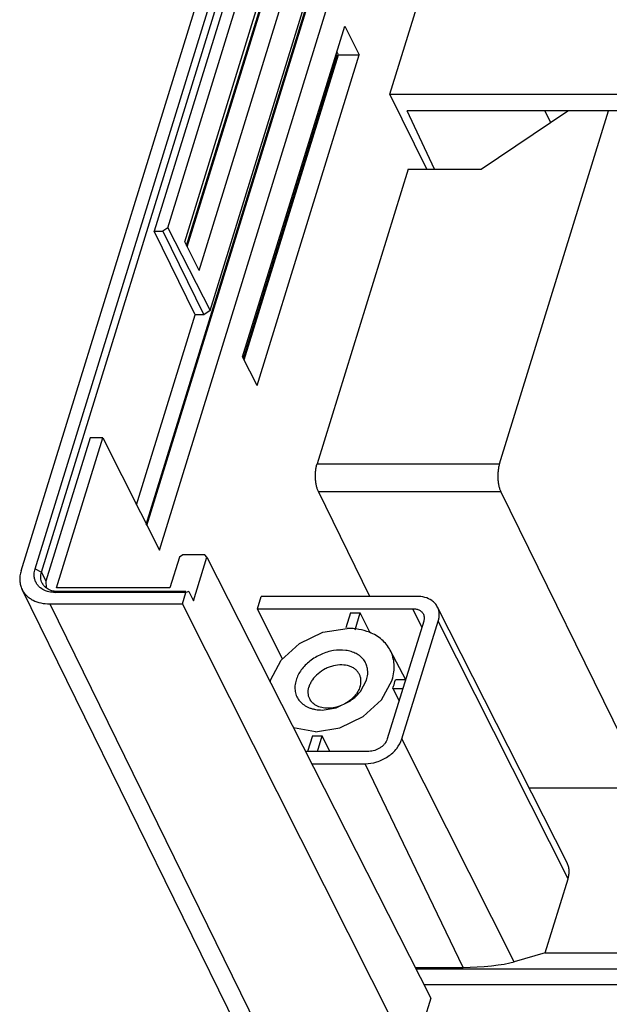
# Model space of a CAD drawing. Units: millimetres. Extents: x 159 to 15762, y -16595 to -10946.
# Drawn here: x 4902 to 4946, y -16001 to -15926 of the extents above; entities that cross this region are included whole.
import ezdxf

# ---------------------------------------------------------------- set-up
doc = ezdxf.new("R2010")
doc.units = ezdxf.units.MM
doc.header["$LTSCALE"] = 2
doc.layers.add('AM_0', color=7, linetype='CONTINUOUS', lineweight=25)

msp = doc.modelspace()

# ---------------------------------------------------------------- linework, layer by layer
at = {"layer": 'AM_0'}
for p, q in [((4901.781, -15967.896), (4957.188, -15788.601)), ((4902.843, -15967.74), (4957.774, -15789.985)), ((4903.334, -15967.988), (4958.101, -15790.76)), ((4958.417, -15791.507), (4911.863, -15942.157)), ((4912.89, -15941.899), (4930.058, -15886.345)), ((4929.707, -15931.782), (4938.542, -15903.19)), ((4914.176, -15942.971), (4921.922, -15917.904)), ((4914.318, -15943.254), (4921.486, -15920.059)), ((4914.365, -15943.348), (4921.555, -15920.08)), ((4915.271, -15945.146), (4923.017, -15920.08)), ((4916.105, -15948.17), (4924.113, -15922.256)), ((4911.27, -15964.378), (4923.621, -15924.41)), ((4911.318, -15964.471), (4923.691, -15924.431)), ((4912.258, -15966.339), (4925.209, -15924.431)), ((4918.559, -15951.673), (4926.305, -15926.607)), ((4926.305, -15926.607), (4927.401, -15928.782)), ((4918.632, -15951.818), (4925.757, -15928.761)), ((4918.679, -15951.912), (4925.826, -15928.782)), ((4919.654, -15953.849), (4927.401, -15928.782)), ((4925.826, -15928.782), (4925.707, -15928.54)), ((4925.826, -15928.782), (4927.401, -15928.782)), ((4932.515, -15937.457), (4929.707, -15931.782)), ((4929.707, -15931.782), (5210.703, -15931.782)), ((4933.111, -15937.457), (4931.038, -15933.039)), ((5210.315, -15933.039), (4931.038, -15933.039)), ((4936.631, -15937.457), (4943.193, -15933.039)), ((4938.022, -15959.782), (4946.286, -15933.039)), ((4941.466, -15933.039), (4941.895, -15933.913)), ((4931.105, -15937.457), (4924.206, -15959.782)), ((4931.105, -15937.457), (4936.631, -15937.457)), ((4914.974, -15948.497), (4911.863, -15942.157)), ((4911.863, -15942.157), (4912.508, -15942.157)), ((4912.89, -15941.899), (4912.508, -15942.157)), ((4912.508, -15942.157), (4915.619, -15948.497)), ((4912.89, -15941.899), (4916.105, -15948.17)), ((4915.271, -15945.146), (4914.176, -15942.971)), ((4916.105, -15948.17), (4915.619, -15948.497)), ((4910.525, -15962.897), (4914.974, -15948.497)), ((4915.619, -15948.497), (4914.974, -15948.497)), ((4919.654, -15953.849), (4918.559, -15951.673)), ((4907.022, -15957.823), (4903.669, -15968.672)), ((4904.454, -15969.198), (4907.969, -15957.823)), ((4907.969, -15957.823), (4907.022, -15957.823)), ((4907.969, -15957.823), (4912.258, -15966.339)), ((4924.206, -15959.782), (4938.022, -15959.782)), ((4928.197, -15969.831), (4924.3, -15961.89)), ((4924.3, -15961.89), (4938.116, -15961.89)), ((4948.469, -15982.987), (4938.116, -15961.89)), ((4913.78, -15966.867), (4913.059, -15969.198)), ((4914.04, -15966.691), (4913.78, -15966.867)), ((4915.707, -15966.691), (4914.04, -15966.691)), ((4914.841, -15970.161), (4915.859, -15966.867)), ((4915.859, -15966.867), (4915.707, -15966.691)), ((4915.859, -15966.867), (4932.812, -16000.281)), ((4902.843, -15967.74), (4903.334, -15967.988)), ((4903.334, -15967.988), (4903.669, -15968.672)), ((4903.669, -15968.672), (4903.672, -15969.181)), ((4913.059, -15969.198), (4904.454, -15969.198)), ((4922.904, -16012.197), (4901.856, -15969.306)), ((4904.405, -15969.541), (4904.624, -15969.477)), ((4914.275, -15969.541), (4904.405, -15969.541)), ((4914.275, -15969.477), (4904.624, -15969.477)), ((4914.008, -15970.403), (4914.275, -15969.541)), ((4914.497, -15969.477), (4914.275, -15969.541)), ((4914.497, -15969.477), (4914.841, -15970.161)), ((4919.679, -15970.771), (4919.969, -15969.831)), ((4931.759, -15969.831), (4919.969, -15969.831)), ((4903.954, -15970.403), (4925.002, -16013.294)), ((4903.954, -15970.403), (4914.008, -15970.403)), ((4931.384, -16004.902), (4914.008, -15970.403)), ((4921.575, -15974.603), (4919.679, -15970.771)), ((4919.679, -15970.771), (4931.468, -15970.771)), ((4932.142, -15972.168), (4931.468, -15970.771)), ((4943.149, -15990.036), (4933.325, -15970.64)), ((4926.734, -15971.085), (4926.382, -15972.224)), ((4926.734, -15971.085), (4927.479, -15971.085)), ((4927.084, -15972.365), (4927.479, -15971.085)), ((4928.229, -15972.602), (4927.479, -15971.085)), ((4924.641, -15972.558), (4926.495, -15972.259)), ((4932.283, -15971.711), (4929.523, -15980.641)), ((4930.629, -15980.641), (4933.388, -15971.711)), ((4943.219, -15991.23), (4933.388, -15971.711)), ((4930.916, -15976.17), (4929.747, -15973.92)), ((4920.667, -15976.343), (4920.68, -15976.176)), ((4927.484, -15977.045), (4927.956, -15976.176)), ((4930.916, -15976.17), (4930.133, -15976.17)), ((4929.937, -15976.804), (4930.709, -15976.804)), ((4929.937, -15976.804), (4930.416, -15977.753)), ((4925.658, -15978.275), (4926.677, -15977.782)), ((4924.583, -15978.448), (4925.658, -15978.275)), ((4924.074, -15980.093), (4922.419, -15979.797)), ((4923.856, -15980.397), (4923.491, -15981.581)), ((4924.236, -15981.581), (4924.602, -15980.397)), ((4925.18, -15981.581), (4924.602, -15980.397)), ((4939.137, -15997.533), (4930.629, -15980.641)), ((4928.128, -15981.581), (4923.396, -15981.581)), ((4923.801, -15982.521), (4927.837, -15982.521)), ((4935.277, -15997.956), (4927.837, -15982.521)), ((4940.262, -15984.336), (4947.86, -15984.336)), ((4941.482, -15996.85), (4943.219, -15991.23)), ((4941.482, -15996.85), (4939.137, -15997.533)), ((4941.482, -15996.85), (4965.329, -15996.85)), ((4931.633, -15997.956), (4935.277, -15997.956)), ((4931.692, -15998.073), (4964.951, -15998.073)), ((4964.583, -15999.263), (4932.296, -15999.263)), ((4932.812, -16000.281), (4932.28, -16002.004))]:
    msp.add_line(p, q, dxfattribs=at)
for points in [[(4920.68, -15976.176), (4921.493, -15974.677), (4922.884, -15973.407), (4924.641, -15972.558)], [(4927.685, -15978.946), (4929.076, -15977.675), (4929.89, -15976.176), (4929.892, -15976.152)], [(4924.074, -15980.093), (4925.929, -15979.795), (4927.685, -15978.946)]]:
    msp.add_lwpolyline(points, dxfattribs=at)
for centre, radius, start, end in [((4904.262, -15968.391), 0.985, 206.14445, 210.00538), ((4926.431, -15976.231), 1.095, 14.34296, 26.15607), ((4924.222, -15975.191), 5.219, 265.98337, 270.03344), ((4924.224, -15974.844), 5.565, 270.00999, 273.88946)]:
    msp.add_arc(centre, radius, start, end, dxfattribs=at)
msp.add_ellipse((4936.72, -15997.529), major_axis=(2.825, 0.222), ratio=0.129007, start_param=-2.116922, end_param=-0.554853, dxfattribs=at)
for points, knots in [([(4924.3, -15961.89), (4924.268, -15961.824), (4924.211, -15961.677), (4924.147, -15961.437), (4924.103, -15961.169), (4924.079, -15960.885), (4924.078, -15960.593), (4924.098, -15960.307), (4924.139, -15960.036), (4924.181, -15959.863), (4924.206, -15959.782)], [0, 0, 0, 0, 0.102428, 0.219147, 0.346572, 0.480753, 0.617535, 0.752605, 0.881603, 1, 1, 1, 1]), ([(4938.022, -15959.782), (4937.997, -15959.863), (4937.955, -15960.036), (4937.913, -15960.307), (4937.894, -15960.593), (4937.895, -15960.885), (4937.919, -15961.169), (4937.963, -15961.437), (4938.027, -15961.677), (4938.084, -15961.824), (4938.116, -15961.89)], [0, 0, 0, 0, 0.118397, 0.247395, 0.382465, 0.519247, 0.653428, 0.780853, 0.897572, 1, 1, 1, 1]), ([(4902.774, -15968.286), (4902.772, -15968.241), (4902.769, -15968.057), (4902.802, -15967.873), (4902.843, -15967.74)], [0, 0, 0, 0, 0.242479, 1, 1, 1, 1]), ([(4901.781, -15967.896), (4901.744, -15968.018), (4901.689, -15968.262), (4901.672, -15968.63), (4901.725, -15968.983), (4901.805, -15969.203), (4901.856, -15969.306)], [0, 0, 0, 0, 0.264379, 0.517104, 0.760909, 1, 1, 1, 1]), ([(4903.262, -15969.194), (4903.19, -15969.139), (4903.06, -15969.017), (4902.908, -15968.797), (4902.809, -15968.55), (4902.78, -15968.375), (4902.774, -15968.286)], [0, 0, 0, 0, 0.254071, 0.501802, 0.748515, 1, 1, 1, 1]), ([(4903.378, -15968.825), (4903.348, -15968.764), (4903.3, -15968.633), (4903.257, -15968.35), (4903.29, -15968.129), (4903.334, -15967.988)], [0, 0, 0, 0, 0.239703, 0.484203, 1, 1, 1, 1]), ([(4903.778, -15969.453), (4903.73, -15969.439), (4903.547, -15969.376), (4903.375, -15969.281), (4903.262, -15969.194)], [0, 0, 0, 0, 0.260336, 1, 1, 1, 1]), ([(4903.68, -15969.19), (4903.625, -15969.148), (4903.524, -15969.054), (4903.443, -15968.943), (4903.409, -15968.884)], [0, 0, 0, 0, 0.506102, 1, 1, 1, 1]), ([(4904.105, -15969.404), (4904.065, -15969.392), (4903.915, -15969.34), (4903.773, -15969.262), (4903.68, -15969.19)], [0, 0, 0, 0, 0.260318, 1, 1, 1, 1]), ([(4901.856, -15969.306), (4901.898, -15969.392), (4901.998, -15969.558), (4902.19, -15969.78), (4902.421, -15969.972), (4902.596, -15970.077), (4902.687, -15970.123)], [0, 0, 0, 0, 0.242092, 0.487535, 0.739359, 1, 1, 1, 1]), ([(4904.405, -15969.541), (4904.35, -15969.541), (4904.139, -15969.534), (4903.928, -15969.499), (4903.778, -15969.453)], [0, 0, 0, 0, 0.258599, 1, 1, 1, 1]), ([(4904.624, -15969.477), (4904.578, -15969.477), (4904.404, -15969.471), (4904.229, -15969.441), (4904.105, -15969.404)], [0, 0, 0, 0, 0.258613, 1, 1, 1, 1]), ([(4932.889, -15970.148), (4932.734, -15970.041), (4932.364, -15969.878), (4931.966, -15969.831), (4931.759, -15969.831)], [0, 0, 0, 0, 0.476035, 1, 1, 1, 1]), ([(4902.687, -15970.123), (4902.874, -15970.218), (4903.291, -15970.361), (4903.728, -15970.403), (4903.954, -15970.403)], [0, 0, 0, 0, 0.480821, 1, 1, 1, 1]), ([(4931.468, -15970.771), (4931.555, -15970.771), (4931.724, -15970.788), (4931.955, -15970.87), (4932.142, -15971.004), (4932.228, -15971.125), (4932.258, -15971.19)], [0, 0, 0, 0, 0.277773, 0.535211, 0.773227, 1, 1, 1, 1]), ([(4933.325, -15970.64), (4933.276, -15970.543), (4933.15, -15970.358), (4932.981, -15970.212), (4932.889, -15970.148)], [0, 0, 0, 0, 0.492097, 1, 1, 1, 1]), ([(4933.388, -15971.711), (4933.417, -15971.619), (4933.459, -15971.433), (4933.47, -15971.153), (4933.428, -15970.885), (4933.365, -15970.718), (4933.325, -15970.64)], [0, 0, 0, 0, 0.264476, 0.517139, 0.760859, 1, 1, 1, 1]), ([(4932.258, -15971.19), (4932.277, -15971.228), (4932.306, -15971.31), (4932.33, -15971.486), (4932.31, -15971.624), (4932.283, -15971.711)], [0, 0, 0, 0, 0.239544, 0.484354, 1, 1, 1, 1]), ([(4928.165, -15972.558), (4927.909, -15972.456), (4927.357, -15972.306), (4926.787, -15972.259), (4926.495, -15972.259)], [0, 0, 0, 0, 0.485615, 1, 1, 1, 1]), ([(4929.746, -15973.92), (4929.668, -15973.769), (4929.479, -15973.479), (4929.113, -15973.102), (4928.671, -15972.787), (4928.34, -15972.626), (4928.165, -15972.558)], [0, 0, 0, 0, 0.239505, 0.483647, 0.736201, 1, 1, 1, 1]), ([(4928.021, -15975.307), (4928, -15975.188), (4927.931, -15974.955), (4927.745, -15974.64), (4927.486, -15974.371), (4927.163, -15974.158), (4926.785, -15974.005), (4926.212, -15973.884), (4925.425, -15973.91), (4924.495, -15974.192), (4923.785, -15974.614), (4923.303, -15975.045), (4923.001, -15975.399), (4922.767, -15975.776), (4922.655, -15976.043), (4922.614, -15976.176)], [0, 0, 0, 0, 0.051658, 0.103005, 0.155456, 0.210173, 0.26791, 0.329028, 0.460348, 0.600262, 0.741475, 0.810274, 0.876716, 0.940154, 1, 1, 1, 1]), ([(4929.898, -15976.152), (4929.956, -15975.959), (4930.04, -15975.571), (4930.059, -15974.987), (4929.966, -15974.429), (4929.83, -15974.082), (4929.746, -15973.92)], [0, 0, 0, 0, 0.264314, 0.516841, 0.760604, 1, 1, 1, 1]), ([(4927.414, -15975.748), (4927.379, -15975.676), (4927.29, -15975.538), (4927.114, -15975.361), (4926.897, -15975.218), (4926.555, -15975.074), (4926.057, -15975.001), (4925.541, -15975.065), (4925.127, -15975.192), (4924.722, -15975.369), (4924.267, -15975.669), (4923.902, -15976.06), (4923.695, -15976.406), (4923.622, -15976.584), (4923.595, -15976.673)], [0, 0, 0, 0, 0.050739, 0.102592, 0.156574, 0.213307, 0.335584, 0.46869, 0.538038, 0.608107, 0.746808, 0.878969, 0.941179, 1, 1, 1, 1]), ([(4927.463, -15976.673), (4927.5, -15976.555), (4927.544, -15976.316), (4927.521, -15976.073), (4927.492, -15975.96)], [0, 0, 0, 0, 0.514001, 1, 1, 1, 1]), ([(4927.956, -15976.176), (4928, -15976.033), (4928.058, -15975.743), (4928.046, -15975.447), (4928.021, -15975.307)], [0, 0, 0, 0, 0.513022, 1, 1, 1, 1]), ([(4922.614, -15976.176), (4922.569, -15976.319), (4922.512, -15976.609), (4922.529, -15977.044), (4922.657, -15977.446), (4922.889, -15977.798), (4923.214, -15978.084), (4923.545, -15978.256), (4923.839, -15978.354), (4924.161, -15978.427), (4924.413, -15978.448), (4924.583, -15978.448)], [0, 0, 0, 0, 0.126344, 0.246274, 0.361982, 0.477418, 0.596628, 0.722574, 0.788743, 0.857095, 1, 1, 1, 1]), ([(4923.644, -15977.598), (4923.61, -15977.531), (4923.557, -15977.386), (4923.523, -15977.154), (4923.534, -15976.913), (4923.57, -15976.753), (4923.595, -15976.673)], [0, 0, 0, 0, 0.239273, 0.48377, 0.736783, 1, 1, 1, 1]), ([(4927.463, -15976.673), (4927.424, -15976.8), (4927.309, -15977.054), (4927.145, -15977.279), (4927.051, -15977.387)], [0, 0, 0, 0, 0.481772, 1, 1, 1, 1]), ([(4929.937, -15976.804), (4929.958, -15976.751), (4930.037, -15976.545), (4930.098, -15976.331), (4930.133, -15976.17)], [0, 0, 0, 0, 0.255165, 1, 1, 1, 1]), ([(4927.051, -15977.387), (4926.935, -15977.52), (4926.669, -15977.764), (4926.205, -15978.048), (4925.697, -15978.241), (4925.257, -15978.317), (4924.914, -15978.32), (4924.597, -15978.287), (4924.233, -15978.18), (4923.926, -15977.978), (4923.743, -15977.773), (4923.673, -15977.658), (4923.644, -15977.598)], [0, 0, 0, 0, 0.134661, 0.273622, 0.412685, 0.547309, 0.611897, 0.674153, 0.790804, 0.898113, 0.949433, 1, 1, 1, 1]), ([(4926.677, -15977.782), (4926.755, -15977.73), (4927.05, -15977.515), (4927.315, -15977.258), (4927.484, -15977.045)], [0, 0, 0, 0, 0.256298, 1, 1, 1, 1]), ([(4927.837, -15982.521), (4928.138, -15982.521), (4928.597, -15982.442), (4929.168, -15982.214), (4929.575, -15981.981), (4929.937, -15981.697), (4930.333, -15981.279), (4930.548, -15980.902), (4930.629, -15980.641)], [0, 0, 0, 0, 0.252835, 0.384416, 0.516099, 0.645491, 0.77043, 1, 1, 1, 1]), ([(4929.523, -15980.641), (4929.483, -15980.771), (4929.376, -15980.96), (4929.178, -15981.169), (4928.935, -15981.359), (4928.585, -15981.528), (4928.278, -15981.581), (4928.128, -15981.581)], [0, 0, 0, 0, 0.229726, 0.354816, 0.48422, 0.746993, 1, 1, 1, 1]), ([(4943.219, -15991.23), (4943.251, -15991.127), (4943.297, -15990.919), (4943.31, -15990.607), (4943.264, -15990.309), (4943.193, -15990.123), (4943.149, -15990.036)], [0, 0, 0, 0, 0.264476, 0.517139, 0.760859, 1, 1, 1, 1])]:
    msp.add_open_spline(points, degree=3, knots=knots, dxfattribs=at)

doc.saveas('drawing.dxf')
